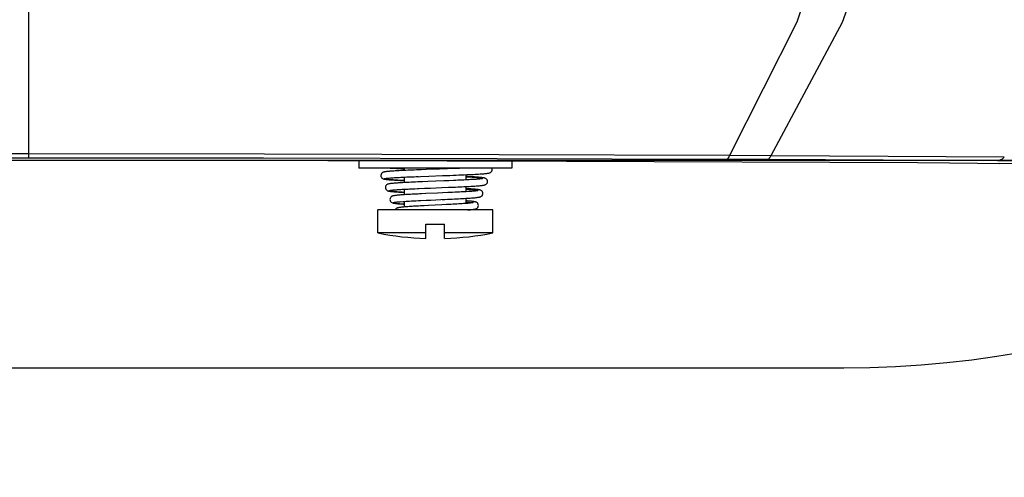
# Model space of a CAD drawing. Extents: x 697 to 4897, y -1413 to 1557.
# Drawn here: x 3324 to 3392, y 124 to 156 of the extents above; entities that cross this region are included whole.
import ezdxf

# ---------------------------------------------------------------- set-up
doc = ezdxf.new("R2010")
doc.units = 0
doc.header["$LTSCALE"] = 65.395
doc.header["$MEASUREMENT"] = 0
doc.header["$PDMODE"] = 3
doc.header["$PDSIZE"] = 0.25
doc.layers.get('0').update_dxf_attribs({"linetype": 'CONTINUOUS'})
doc.layers.get('Defpoints').update_dxf_attribs({"linetype": 'CONTINUOUS'})
doc.styles.get("Standard").update_dxf_attribs({"font": 'txt', "width": 0.8})
doc.dimstyles.new('DIMSTYLE_2', dxfattribs={"dimtxt": 2, "dimasz": 3.5, "dimexe": 0.18, "dimexo": 0.0625, "dimgap": 0.2, "dimtad": 1, "dimdec": 1, "dimlfac": 10, "dimdsep": 46, "dimtxsty": 'Standard', "dimcen": 0.09, "dimadec": 0, "dimazin": 0, "dimtp": 0.001, "dimtm": 0.001, "dimtfac": 1, "dimtdec": 1, "dimtofl": 0, "dimtmove": 0, "dimatfit": 3, "dimfxl": 0, "dimtolj": 1, "dimarcsym": 0})

# ---------------------------------------------------------------- blocks, each defined once
blk = doc.blocks.new('*D57')
at = {"color": 0, "lineweight": -2}
for p, q in [((3329.467, 531.728), (3642.613, 531.728)), ((3642.433, 528.228), (3642.433, -62.395)), ((3489.164, -65.895), (3642.613, -65.895))]:
    blk.add_line(p, q, dxfattribs=at)
at = {"color": 0}
for points in [[(3641.85, 528.228), (3643.016, 528.228), (3642.433, 531.728)], [(3641.85, -62.395), (3643.016, -62.395), (3642.433, -65.895)]]:
    blk.add_solid(points, dxfattribs=at)
at = {"layer": 'Defpoints', "color": 0}
for p in [(3329.405, 531.728), (3489.101, -65.895), (3642.433, -65.895)]:
    blk.add_point(p, dxfattribs=at)
at = {"color": 0, "insert": (3628.9, 232.917), "char_height": 10, "attachment_point": 5, "rotation": 90}
blk.add_mtext('\\A1;597.6 mm\\P [23.53"]', dxfattribs=at)
blk = doc.blocks.new('*D58')
at = {"color": 0, "lineweight": -2}
for p, q in [((3324.329, 531.728), (3579.009, 531.728)), ((3578.829, 149.562), (3578.829, 528.228)), ((3324.329, 146.062), (3579.009, 146.062))]:
    blk.add_line(p, q, dxfattribs=at)
at = {"color": 0}
for points in [[(3578.246, 528.228), (3579.412, 528.228), (3578.829, 531.728)], [(3578.246, 149.562), (3579.412, 149.562), (3578.829, 146.062)]]:
    blk.add_solid(points, dxfattribs=at)
at = {"layer": 'Defpoints', "color": 0}
for p in [(3324.266, 531.728), (3578.829, 531.728), (3324.266, 146.062)]:
    blk.add_point(p, dxfattribs=at)
at = {"color": 0, "insert": (3565.296, 338.895), "char_height": 10, "attachment_point": 5, "rotation": 90}
blk.add_mtext('\\A1;385.7 mm\\P [15.18"]', dxfattribs=at)
blk = doc.blocks.new('*D59')
at = {"color": 0, "lineweight": -2}
for p, q in [((3355.198, 532.124), (3701.698, 532.124)), ((3701.518, -91.999), (3701.518, 528.624)), ((3419.823, -95.499), (3701.698, -95.499))]:
    blk.add_line(p, q, dxfattribs=at)
at = {"color": 0}
for points in [[(3700.934, 528.624), (3702.101, 528.624), (3701.518, 532.124)], [(3700.934, -91.999), (3702.101, -91.999), (3701.518, -95.499)]]:
    blk.add_solid(points, dxfattribs=at)
at = {"layer": 'Defpoints', "color": 0}
for p in [(3355.136, 532.124), (3701.518, 532.124), (3419.761, -95.499)]:
    blk.add_point(p, dxfattribs=at)
at = {"color": 0, "insert": (3687.984, 218.312), "char_height": 10, "attachment_point": 5, "rotation": 90}
blk.add_mtext('\\A1;627.6 mm\\P [24.71"]', dxfattribs=at)

msp = doc.modelspace()

# ---------------------------------------------------------------- linework, layer by layer
at = {"linetype": 'Continuous'}
for p, q in [((3324.26831, 167.15363), (3324.26723, 155.84721)), ((3381.46378, 166.59112), (3377.79427, 155.679)), ((3384.82539, 166.53771), (3380.93837, 155.65842)), ((3324.26723, 155.84721), (3324.26615, 146.21615)), ((3377.79427, 155.679), (3373.10741, 146.38885)), ((3380.93837, 155.65842), (3375.97562, 146.37452)), ((3324.26615, 146.51174), (3307.80892, 146.4972)), ((3324.26615, 146.21615), (3307.88231, 146.2059)), ((3311.71707, 146.06169), (3336.81509, 146.06169)), ((3340.72339, 146.49719), (3324.26615, 146.51174)), ((3340.651, 146.2059), (3324.26615, 146.21615)), ((3336.81509, 146.06169), (3361.75211, 146.01224)), ((3356.92115, 146.1752), (3340.651, 146.2059)), ((3357.06207, 146.45517), (3340.72339, 146.49719)), ((3372.90055, 146.1245), (3356.92115, 146.1752)), ((3373.10741, 146.38885), (3357.06207, 146.45517)), ((3372.90055, 146.1245), (3372.97216, 146.15826)), ((3375.75746, 146.11321), (3372.90055, 146.1245)), ((3372.97216, 146.15826), (3373.04177, 146.24721)), ((3373.04177, 146.24721), (3373.10741, 146.38885)), ((3375.97562, 146.37452), (3373.10741, 146.38885)), ((3375.75746, 146.11321), (3375.83297, 146.14658)), ((3383.80629, 146.07761), (3375.75746, 146.11321)), ((3375.83297, 146.14658), (3375.90638, 146.2345)), ((3375.90638, 146.2345), (3375.97566, 146.37452)), ((3384.15768, 146.32958), (3375.97562, 146.37452)), ((3391.76743, 146.03681), (3383.80629, 146.07761)), ((3392.23042, 146.28037), (3384.15768, 146.32958)), ((3391.92856, 146.06788), (3391.76743, 146.03681)), ((3392.08654, 146.15175), (3391.92856, 146.06788)), ((3392.23678, 146.28835), (3392.08654, 146.15175)), ((3347.27567, 146.04094), (3347.27567, 145.52252)), ((3357.94367, 145.52252), (3347.27567, 145.52252)), ((3349.45867, 145.52252), (3349.55608, 145.51696)), ((3349.7337, 145.50768), (3349.46833, 145.52252)), ((3349.55608, 145.51696), (3349.66615, 145.51101)), ((3349.66615, 145.51101), (3349.78411, 145.50495)), ((3350.12576, 145.4889), (3349.7337, 145.50768)), ((3349.78411, 145.50495), (3349.91007, 145.49878)), ((3349.91007, 145.49878), (3350.04407, 145.4925)), ((3350.04407, 145.4925), (3350.18609, 145.48611)), ((3350.45967, 145.47464), (3350.12576, 145.4889)), ((3350.18609, 145.48611), (3350.3361, 145.47961)), ((3350.3361, 145.47961), (3350.45967, 145.47444)), ((3350.45967, 145.35397), (3350.45967, 145.52252)), ((3350.98295, 145.37676), (3350.83792, 145.37069)), ((3351.13433, 145.38294), (3350.98295, 145.37676)), ((3351.29203, 145.38924), (3351.13433, 145.38294)), ((3351.6255, 145.40218), (3351.29203, 145.38924)), ((3351.97871, 145.41548), (3351.6255, 145.40218)), ((3352.90356, 145.44937), (3351.97871, 145.41548)), ((3353.45095, 145.46953), (3352.90356, 145.44937)), ((3353.7996, 145.48268), (3353.45095, 145.46953)), ((3354.12914, 145.4955), (3353.7996, 145.48268)), ((3354.28539, 145.50176), (3354.12914, 145.4955)), ((3354.43535, 145.50791), (3354.28539, 145.50176)), ((3354.57887, 145.51394), (3354.43535, 145.50791)), ((3354.77548, 145.52252), (3354.57887, 145.51394)), ((3356.53552, 145.30964), (3356.55972, 145.37899)), ((3356.54154, 145.51574), (3356.53724, 145.52252)), ((3356.56083, 145.45148), (3356.54154, 145.51574)), ((3356.55972, 145.37899), (3356.56083, 145.45148)), ((3357.94367, 146.01979), (3357.94367, 145.52252)), ((3361.75211, 146.01224), (3386.19159, 145.91407)), ((3386.19159, 145.91407), (3388.42858, 145.89735)), ((3388.42858, 145.89735), (3390.36796, 145.87169)), ((3390.36796, 145.87169), (3391.89484, 145.8386)), ((3394.69283, 145.98765), (3391.76743, 146.03681)), ((3392.81744, 145.81076), (3391.89484, 145.8386)), ((3348.82807, 145.0829), (3348.81361, 145.01575)), ((3348.81361, 145.01575), (3348.8209, 144.94345)), ((3348.8209, 144.94345), (3348.85029, 144.87739)), ((3348.85723, 145.13692), (3348.82807, 145.0829)), ((3348.85029, 144.87739), (3348.89367, 144.82715)), ((3348.89522, 145.17842), (3348.85723, 145.13692)), ((3348.89367, 144.82715), (3348.93712, 144.79611)), ((3348.93167, 145.20493), (3348.89522, 145.17842)), ((3348.96266, 145.22119), (3348.93167, 145.20493)), ((3348.93712, 144.79611), (3348.9733, 144.77852)), ((3348.98914, 145.23181), (3348.96266, 145.22119)), ((3348.9733, 144.77852), (3349.00333, 144.76777)), ((3349.01318, 145.2395), (3348.98914, 145.23181)), ((3349.00333, 144.76777), (3349.03063, 144.7601)), ((3349.03651, 145.24565), (3349.01318, 145.2395)), ((3349.03063, 144.7601), (3349.05785, 144.75386)), ((3349.0603, 145.25096), (3349.03651, 145.24565)), ((3349.0526, 144.76938), (3349.07833, 144.78839)), ((3349.0991, 144.75054), (3349.0526, 144.76938)), ((3349.05785, 144.75386), (3349.0866, 144.7483)), ((3349.0853, 145.25577), (3349.0603, 145.25096)), ((3349.07833, 144.78839), (3349.17743, 144.8075)), ((3349.11219, 145.2603), (3349.0853, 145.25577)), ((3349.0866, 144.7483), (3349.11794, 144.74309)), ((3349.21617, 144.73168), (3349.0991, 144.75054)), ((3349.14154, 145.2647), (3349.11219, 145.2603)), ((3349.11794, 144.74309), (3349.15256, 144.73804)), ((3349.17379, 145.26904), (3349.14154, 145.2647)), ((3349.14993, 144.7992), (3349.15435, 144.80028)), ((3349.15044, 144.79935), (3349.14993, 144.7992)), ((3349.15256, 144.73804), (3349.19093, 144.73307)), ((3349.15435, 144.80028), (3349.16528, 144.80255)), ((3349.16528, 144.80255), (3349.18198, 144.80553)), ((3349.20933, 145.27337), (3349.17379, 145.26904)), ((3349.17743, 144.8075), (3349.34784, 144.82657)), ((3349.18198, 144.80553), (3349.20399, 144.80896)), ((3349.19093, 144.73307), (3349.23341, 144.72813)), ((3349.20399, 144.80896), (3349.23095, 144.81268)), ((3349.2485, 145.27773), (3349.20933, 145.27337)), ((3349.40527, 144.71246), (3349.21617, 144.73168)), ((3349.23095, 144.81268), (3349.26268, 144.81661)), ((3349.23341, 144.72813), (3349.28042, 144.72317)), ((3349.29161, 145.28214), (3349.2485, 145.27773)), ((3349.26268, 144.81661), (3349.2991, 144.82069)), ((3349.28042, 144.72317), (3349.33228, 144.71816)), ((3349.33896, 145.28662), (3349.29161, 145.28214)), ((3349.2991, 144.82069), (3349.34018, 144.82489)), ((3349.33228, 144.71816), (3349.38926, 144.71309)), ((3349.39085, 145.29117), (3349.33896, 145.28662)), ((3349.34018, 144.82489), (3349.38592, 144.82921)), ((3349.34784, 144.82657), (3349.58597, 144.84561)), ((3349.38592, 144.82921), (3349.43635, 144.83361)), ((3349.38926, 144.71309), (3349.45158, 144.70795)), ((3349.44757, 145.29581), (3349.39085, 145.29117)), ((3349.66261, 144.69312), (3349.40527, 144.71246)), ((3349.50937, 145.30054), (3349.44757, 145.29581)), ((3349.45158, 144.70795), (3349.51947, 144.70274)), ((3349.4915, 144.83809), (3349.55136, 144.84265)), ((3349.57651, 145.30538), (3349.50937, 145.30054)), ((3349.51947, 144.70274), (3349.59308, 144.69745)), ((3349.55136, 144.84265), (3349.61596, 144.84728)), ((3349.64921, 145.31031), (3349.57651, 145.30538)), ((3349.58597, 144.84561), (3349.88737, 144.86465)), ((3349.59308, 144.69745), (3349.67256, 144.69208)), ((3349.61596, 144.84728), (3349.68528, 144.85197)), ((3349.7276, 145.31534), (3349.64921, 145.31031)), ((3349.98206, 144.67373), (3349.66261, 144.69312)), ((3349.67256, 144.69208), (3349.75803, 144.68662)), ((3349.68528, 144.85197), (3349.75933, 144.85671)), ((3349.81178, 145.32048), (3349.7276, 145.31534)), ((3349.75933, 144.85671), (3349.83811, 144.86152)), ((3349.90182, 145.3257), (3349.81178, 145.32048)), ((3349.83811, 144.86152), (3349.9216, 144.86637)), ((3349.88737, 144.86465), (3350.24534, 144.88364)), ((3349.99775, 145.33101), (3349.90182, 145.3257)), ((3349.9216, 144.86637), (3350.00978, 144.87128)), ((3350.09954, 145.3364), (3349.99775, 145.33101)), ((3350.00978, 144.87128), (3350.1026, 144.87624)), ((3350.20724, 145.34188), (3350.09954, 145.3364)), ((3350.1026, 144.87624), (3350.20008, 144.88125)), ((3350.20008, 144.88125), (3350.30222, 144.88631)), ((3350.32096, 145.34745), (3350.20724, 145.34188)), ((3350.24534, 144.88364), (3350.65241, 144.9026)), ((3350.30222, 144.88631), (3350.40901, 144.89142)), ((3350.44081, 145.35311), (3350.32096, 145.34745)), ((3350.40901, 144.89142), (3350.52046, 144.8966)), ((3350.56688, 145.35887), (3350.44081, 145.35311)), ((3350.45967, 144.51079), (3350.45967, 144.89363)), ((3350.52046, 144.8966), (3350.63655, 144.90183)), ((3350.69923, 145.36473), (3350.56688, 145.35887)), ((3350.63655, 144.90183), (3351.10026, 144.92153)), ((3350.83792, 145.37069), (3350.69923, 145.36473)), ((3350.75726, 144.90712), (3350.88254, 144.91247)), ((3350.88254, 144.91247), (3351.14659, 144.92337)), ((3351.10026, 144.92153), (3351.57579, 144.94026)), ((3351.28523, 144.92892), (3351.42816, 144.93454)), ((3351.57529, 144.94023), (3352.15291, 144.96192)), ((3352.15275, 144.96192), (3353.10189, 144.99663)), ((3353.10204, 144.99663), (3353.62505, 145.01602)), ((3353.62505, 145.01602), (3353.84292, 145.02429)), ((3353.84292, 145.02429), (3354.05199, 145.03239)), ((3354.05199, 145.03239), (3354.25217, 145.04034)), ((3354.25217, 145.04034), (3354.44339, 145.04814)), ((3354.44339, 145.04814), (3354.62538, 145.0558)), ((3354.60315, 144.6899), (3354.46966, 144.68349)), ((3354.73017, 144.69621), (3354.60315, 144.6899)), ((3354.62538, 145.0558), (3354.7978, 145.06332)), ((3354.85062, 144.70242), (3354.73017, 144.69621)), ((3354.75967, 144.69773), (3354.75967, 145.06166)), ((3354.85424, 144.92793), (3354.75967, 144.93269)), ((3354.82946, 144.8915), (3354.75967, 144.89517)), ((3354.7978, 145.06332), (3354.9604, 145.0707)), ((3355.18388, 144.86983), (3354.82946, 144.8915)), ((3354.9644, 144.70853), (3354.85062, 144.70242)), ((3354.96304, 144.92225), (3354.85424, 144.92793)), ((3354.9604, 145.0707), (3355.11302, 145.07793)), ((3355.06583, 144.91665), (3354.96304, 144.92225)), ((3355.07146, 144.71453), (3354.9644, 144.70853)), ((3355.16254, 144.91115), (3355.06583, 144.91665)), ((3355.17181, 144.72044), (3355.07146, 144.71453)), ((3355.11302, 145.07793), (3355.25554, 145.08501)), ((3355.25316, 144.90575), (3355.16254, 144.91115)), ((3355.26548, 144.72623), (3355.17181, 144.72044)), ((3355.47244, 144.84809), (3355.18388, 144.86983)), ((3355.33769, 144.90046), (3355.25316, 144.90575)), ((3355.25554, 145.08501), (3355.38797, 145.09194)), ((3355.35249, 144.73191), (3355.26548, 144.72623)), ((3355.41621, 144.89527), (3355.33769, 144.90046)), ((3355.4329, 144.73748), (3355.35249, 144.73191)), ((3355.38797, 145.09194), (3355.5104, 145.09872)), ((3355.48886, 144.89021), (3355.41621, 144.89527)), ((3355.50677, 144.74293), (3355.4329, 144.73748)), ((3355.68781, 144.82631), (3355.47244, 144.84809)), ((3355.55588, 144.88525), (3355.48886, 144.89021)), ((3355.57419, 144.74826), (3355.50677, 144.74293)), ((3355.5104, 145.09872), (3355.62298, 145.10534)), ((3355.61756, 144.88039), (3355.55588, 144.88525)), ((3355.63533, 144.75346), (3355.57419, 144.74826)), ((3355.67417, 144.87563), (3355.61756, 144.88039)), ((3355.62298, 145.10534), (3355.7259, 145.11181)), ((3355.69032, 144.75853), (3355.63533, 144.75346)), ((3355.72597, 144.87096), (3355.67417, 144.87563)), ((3355.82445, 144.80447), (3355.68781, 144.82631)), ((3355.7393, 144.76345), (3355.69032, 144.75853)), ((3355.7259, 145.11181), (3355.81938, 145.11811)), ((3355.77325, 144.86636), (3355.72597, 144.87096)), ((3355.78234, 144.76821), (3355.7393, 144.76345)), ((3355.81632, 144.86182), (3355.77325, 144.86636)), ((3355.81947, 144.77277), (3355.78234, 144.76821)), ((3355.85548, 144.85733), (3355.81632, 144.86182)), ((3355.81938, 145.11811), (3355.90378, 145.12426)), ((3355.85069, 144.77708), (3355.81947, 144.77277)), ((3355.87868, 144.78254), (3355.82445, 144.80447)), ((3355.87073, 144.78024), (3355.85069, 144.77708)), ((3355.89107, 144.85285), (3355.85548, 144.85733)), ((3355.87812, 144.78146), (3355.87073, 144.78024)), ((3355.89428, 144.78441), (3355.87812, 144.78146)), ((3355.87812, 144.78146), (3355.87868, 144.78254)), ((3355.92344, 144.84835), (3355.89107, 144.85285)), ((3355.90563, 144.78686), (3355.89428, 144.78441)), ((3355.90378, 145.12426), (3355.9795, 145.13025)), ((3355.90873, 144.78765), (3355.90563, 144.78686)), ((3355.95298, 144.84377), (3355.92344, 144.84835)), ((3355.98018, 144.83901), (3355.95298, 144.84377)), ((3355.9795, 145.13025), (3356.04706, 145.1361)), ((3356.00568, 144.8339), (3355.98018, 144.83901)), ((3356.03001, 144.82822), (3356.00568, 144.8339)), ((3356.05404, 144.82152), (3356.03001, 144.82822)), ((3356.04706, 145.1361), (3356.10708, 145.14183)), ((3356.07916, 144.81296), (3356.05404, 144.82152)), ((3356.10736, 144.80076), (3356.07916, 144.81296)), ((3356.10708, 145.14183), (3356.16017, 145.14747)), ((3356.14062, 144.78161), (3356.10736, 144.80076)), ((3356.17908, 144.75009), (3356.14062, 144.78161)), ((3356.16017, 145.14747), (3356.20701, 145.15306)), ((3356.21552, 144.70366), (3356.17908, 144.75009)), ((3356.20701, 145.15306), (3356.24836, 145.15869)), ((3356.24079, 144.64449), (3356.21552, 144.70366)), ((3356.24836, 145.15869), (3356.28497, 145.16446)), ((3356.28497, 145.16446), (3356.31775, 145.17057)), ((3356.31775, 145.17057), (3356.34805, 145.17743)), ((3356.34805, 145.17743), (3356.37802, 145.18596)), ((3356.37802, 145.18596), (3356.4106, 145.19818)), ((3356.4106, 145.19818), (3356.44938, 145.21857)), ((3356.44938, 145.21857), (3356.49433, 145.2544)), ((3356.49433, 145.2544), (3356.53552, 145.30964)), ((3349.14557, 144.25471), (3349.12947, 144.18767)), ((3349.12947, 144.18767), (3349.13533, 144.11455)), ((3349.13533, 144.11455), (3349.16391, 144.04732)), ((3349.17604, 144.30811), (3349.14557, 144.25471)), ((3349.16391, 144.04732), (3349.20706, 143.99596)), ((3349.21489, 144.34875), (3349.17604, 144.30811)), ((3349.25172, 144.37454), (3349.21489, 144.34875)), ((3349.28342, 144.39059), (3349.25172, 144.37454)), ((3349.3112, 144.40133), (3349.28342, 144.39059)), ((3349.33716, 144.40933), (3349.3112, 144.40133)), ((3349.36298, 144.41588), (3349.33716, 144.40933)), ((3349.38996, 144.42165), (3349.36298, 144.41588)), ((3349.41916, 144.42702), (3349.38996, 144.42165)), ((3349.45135, 144.4322), (3349.41916, 144.42702)), ((3349.48706, 144.43729), (3349.45135, 144.4322)), ((3349.52677, 144.44236), (3349.48706, 144.43729)), ((3349.57093, 144.44746), (3349.52677, 144.44236)), ((3349.61992, 144.45262), (3349.57093, 144.44746)), ((3349.59288, 143.98859), (3349.82053, 144.00973)), ((3349.6741, 144.45786), (3349.61992, 144.45262)), ((3349.73379, 144.46319), (3349.6741, 144.45786)), ((3349.72653, 144.00101), (3349.78111, 144.00584)), ((3349.79928, 144.46861), (3349.73379, 144.46319)), ((3349.75803, 144.68662), (3349.84958, 144.68108)), ((3349.78111, 144.00584), (3349.84072, 144.01076)), ((3349.87081, 144.47414), (3349.79928, 144.46861)), ((3349.82053, 144.00973), (3350.11946, 144.03082)), ((3349.84072, 144.01076), (3349.90539, 144.01576)), ((3349.84958, 144.68108), (3349.9473, 144.67546)), ((3349.94852, 144.47977), (3349.87081, 144.47414)), ((3349.90539, 144.01576), (3349.97508, 144.02083)), ((3349.9473, 144.67546), (3350.05124, 144.66974)), ((3350.0325, 144.48549), (3349.94852, 144.47977)), ((3349.97508, 144.02083), (3350.04976, 144.02596)), ((3350.35701, 144.6543), (3349.98206, 144.67373)), ((3350.12281, 144.49131), (3350.0325, 144.48549)), ((3350.04976, 144.02596), (3350.1294, 144.03116)), ((3350.05124, 144.66974), (3350.16142, 144.66395)), ((3350.11946, 144.03082), (3350.48187, 144.05185)), ((3350.21945, 144.49722), (3350.12281, 144.49131)), ((3350.1294, 144.03116), (3350.21396, 144.03641)), ((3350.16142, 144.66395), (3350.2778, 144.65806)), ((3350.21396, 144.03641), (3350.30338, 144.04172)), ((3350.32242, 144.50322), (3350.21945, 144.49722)), ((3350.2778, 144.65806), (3350.45967, 144.6493)), ((3350.30338, 144.04172), (3350.39761, 144.04708)), ((3350.45967, 144.51079), (3350.32242, 144.50322)), ((3350.45967, 144.64957), (3350.35701, 144.6543)), ((3350.39761, 144.04708), (3350.4966, 144.05249)), ((3350.54778, 144.51549), (3350.45967, 144.51079)), ((3350.45967, 143.66454), (3350.45967, 144.05056)), ((3350.48187, 144.05185), (3350.89857, 144.07284)), ((3350.4966, 144.05249), (3350.60033, 144.05796)), ((3350.67043, 144.52178), (3350.54778, 144.51549)), ((3350.60033, 144.05796), (3350.70876, 144.06349)), ((3350.79987, 144.52818), (3350.67043, 144.52178)), ((3350.70876, 144.06349), (3350.82187, 144.06907)), ((3350.93621, 144.5347), (3350.79987, 144.52818)), ((3350.82187, 144.06907), (3350.93961, 144.07471)), ((3350.89857, 144.07284), (3351.35902, 144.09378)), ((3351.07955, 144.54134), (3350.93621, 144.5347)), ((3350.93961, 144.07471), (3351.06194, 144.08042)), ((3351.06194, 144.08042), (3351.1888, 144.08619)), ((3351.22991, 144.54812), (3351.07955, 144.54134)), ((3351.1888, 144.08619), (3351.45574, 144.09795)), ((3351.3873, 144.55504), (3351.22991, 144.54812)), ((3351.35902, 144.09378), (3351.88745, 144.11613)), ((3351.55168, 144.56211), (3351.3873, 144.55504)), ((3351.72272, 144.56932), (3351.55168, 144.56211)), ((3352.08079, 144.58406), (3351.72272, 144.56932)), ((3351.85165, 144.11466), (3352.27246, 144.1318)), ((3353.19212, 144.62865), (3352.08079, 144.58406)), ((3352.27234, 144.1318), (3353.05749, 144.16323)), ((3353.05765, 144.16323), (3353.5272, 144.18228)), ((3353.54271, 144.64295), (3353.19212, 144.62865)), ((3353.5272, 144.18228), (3353.86366, 144.19635)), ((3353.87418, 144.65686), (3353.54271, 144.64295)), ((3353.86366, 144.19635), (3354.02319, 144.2032)), ((3354.03189, 144.66366), (3353.87418, 144.65686)), ((3354.02319, 144.2032), (3354.17678, 144.20994)), ((3354.18386, 144.67037), (3354.03189, 144.66366)), ((3354.17678, 144.20994), (3354.32435, 144.21659)), ((3354.32985, 144.67698), (3354.18386, 144.67037)), ((3354.32435, 144.21659), (3354.46585, 144.22314)), ((3354.46966, 144.68349), (3354.32985, 144.67698)), ((3354.46585, 144.22314), (3354.60128, 144.2296)), ((3354.60128, 144.2296), (3354.7305, 144.23597)), ((3354.7305, 144.23597), (3354.85338, 144.24226)), ((3354.75967, 143.8763), (3354.75967, 144.23746)), ((3354.90055, 144.07957), (3354.75967, 144.08813)), ((3354.95621, 144.00457), (3354.75967, 144.01843)), ((3354.85338, 144.24226), (3354.9698, 144.24846)), ((3354.99741, 144.07328), (3354.90055, 144.07957)), ((3355.21692, 143.98123), (3354.95621, 144.00457)), ((3354.9698, 144.24846), (3355.07967, 144.25457)), ((3355.08674, 144.06714), (3354.99741, 144.07328)), ((3355.07967, 144.25457), (3355.183, 144.26058)), ((3355.16881, 144.06115), (3355.08674, 144.06714)), ((3355.24389, 144.0553), (3355.16881, 144.06115)), ((3355.183, 144.26058), (3355.27981, 144.26651)), ((3355.31228, 144.04958), (3355.24389, 144.0553)), ((3355.27981, 144.26651), (3355.37013, 144.27235)), ((3355.37429, 144.04401), (3355.31228, 144.04958)), ((3355.37013, 144.27235), (3355.45404, 144.27809)), ((3355.43023, 144.03856), (3355.37429, 144.04401)), ((3355.48043, 144.03324), (3355.43023, 144.03856)), ((3355.45404, 144.27809), (3355.53164, 144.28375)), ((3355.52528, 144.02803), (3355.48043, 144.03324)), ((3355.56526, 144.02292), (3355.52528, 144.02803)), ((3355.53164, 144.28375), (3355.60306, 144.28933)), ((3355.60101, 144.01785), (3355.56526, 144.02292)), ((3355.63321, 144.01273), (3355.60101, 144.01785)), ((3355.60306, 144.28933), (3355.66852, 144.29482)), ((3355.66256, 144.00743), (3355.63321, 144.01273)), ((3355.68992, 144.00175), (3355.66256, 144.00743)), ((3355.66852, 144.29482), (3355.72825, 144.30024)), ((3355.72825, 144.30024), (3355.78251, 144.30561)), ((3355.78251, 144.30561), (3355.83159, 144.31093)), ((3355.83159, 144.31093), (3355.87583, 144.31626)), ((3355.87583, 144.31626), (3355.9157, 144.32163)), ((3355.9157, 144.32163), (3355.95179, 144.32716)), ((3355.95179, 144.32716), (3355.9845, 144.33294)), ((3355.9845, 144.33294), (3356.01459, 144.33922)), ((3356.01459, 144.33922), (3356.0434, 144.3465)), ((3356.0434, 144.3465), (3356.07312, 144.35593)), ((3356.07312, 144.35593), (3356.10737, 144.37034)), ((3356.10737, 144.37034), (3356.14988, 144.39595)), ((3356.14988, 144.39595), (3356.19644, 144.44015)), ((3356.19644, 144.44015), (3356.23279, 144.50226)), ((3356.23279, 144.50226), (3356.24834, 144.57412)), ((3356.24834, 144.57412), (3356.24079, 144.64449)), ((3349.20706, 143.99596), (3349.2512, 143.96371)), ((3349.2512, 143.96371), (3349.28895, 143.94503)), ((3349.28895, 143.94503), (3349.32135, 143.93333)), ((3349.32135, 143.93333), (3349.35192, 143.92478)), ((3349.35192, 143.92478), (3349.38331, 143.91768)), ((3349.37279, 143.94592), (3349.44237, 143.96739)), ((3349.38987, 143.92379), (3349.37279, 143.94592)), ((3349.38331, 143.91768), (3349.41719, 143.91129)), ((3349.49615, 143.90165), (3349.38987, 143.92379)), ((3349.41719, 143.91129), (3349.45485, 143.90523)), ((3349.44237, 143.96739), (3349.59288, 143.98859)), ((3349.45484, 143.39679), (3349.44668, 143.32697)), ((3349.44668, 143.32697), (3349.46167, 143.25399)), ((3349.4795, 143.45419), (3349.45484, 143.39679)), ((3349.45485, 143.90523), (3349.49721, 143.89929)), ((3349.47012, 143.96786), (3349.47511, 143.96911)), ((3349.47056, 143.96799), (3349.47012, 143.96786)), ((3349.47511, 143.96911), (3349.48711, 143.97165)), ((3349.51493, 143.49987), (3349.4795, 143.45419)), ((3349.48711, 143.97165), (3349.50533, 143.97497)), ((3349.68897, 143.87944), (3349.49615, 143.90165)), ((3349.49721, 143.89929), (3349.54498, 143.89337)), ((3349.50533, 143.97497), (3349.52924, 143.97875)), ((3349.55484, 143.53295), (3349.51493, 143.49987)), ((3349.52924, 143.97875), (3349.55851, 143.98285)), ((3349.54498, 143.89337), (3349.59871, 143.88741)), ((3349.59226, 143.55428), (3349.55484, 143.53295)), ((3349.55851, 143.98285), (3349.59294, 143.98717)), ((3349.62398, 143.56752), (3349.59226, 143.55428)), ((3349.59294, 143.98717), (3349.63244, 143.99165)), ((3349.59871, 143.88741), (3349.65887, 143.88138)), ((3349.65274, 143.57683), (3349.62398, 143.56752)), ((3349.63244, 143.99165), (3349.67698, 143.99628)), ((3349.68119, 143.58429), (3349.65274, 143.57683)), ((3349.65887, 143.88138), (3349.72587, 143.87525)), ((3349.67698, 143.99628), (3349.72653, 144.00101)), ((3349.71108, 143.59082), (3349.68119, 143.58429)), ((3349.96307, 143.85718), (3349.68897, 143.87944)), ((3349.74347, 143.59687), (3349.71108, 143.59082)), ((3349.72587, 143.87525), (3349.80013, 143.86901)), ((3349.77898, 143.60264), (3349.74347, 143.59687)), ((3349.81791, 143.60824), (3349.77898, 143.60264)), ((3349.80013, 143.86901), (3349.882, 143.86264)), ((3349.86068, 143.61375), (3349.81791, 143.60824)), ((3349.90777, 143.61925), (3349.86068, 143.61375)), ((3349.882, 143.86264), (3349.97177, 143.85615)), ((3349.95949, 143.62477), (3349.90777, 143.61925)), ((3350.01612, 143.63034), (3349.95949, 143.62477)), ((3350.31094, 143.83486), (3349.96307, 143.85718)), ((3349.97177, 143.85615), (3350.06967, 143.84952)), ((3350.0779, 143.63596), (3350.01612, 143.63034)), ((3350.06967, 143.84952), (3350.17592, 143.84274)), ((3350.14502, 143.64165), (3350.0779, 143.63596)), ((3350.21766, 143.64742), (3350.14502, 143.64165)), ((3350.17592, 143.84274), (3350.29061, 143.83583)), ((3350.29592, 143.65327), (3350.21766, 143.64742)), ((3350.29061, 143.83583), (3350.41374, 143.82879)), ((3350.37986, 143.6592), (3350.29592, 143.65327)), ((3350.45967, 143.82678), (3350.31094, 143.83486)), ((3350.46948, 143.6652), (3350.37986, 143.6592)), ((3350.41374, 143.82879), (3350.45967, 143.82628)), ((3350.56479, 143.67128), (3350.46948, 143.6652)), ((3350.66573, 143.67744), (3350.56479, 143.67128)), ((3350.77218, 143.68366), (3350.66573, 143.67744)), ((3350.88399, 143.68995), (3350.77218, 143.68366)), ((3351.00099, 143.69631), (3350.88399, 143.68995)), ((3351.12296, 143.70272), (3351.00099, 143.69631)), ((3351.24967, 143.70919), (3351.12296, 143.70272)), ((3351.38085, 143.71571), (3351.24967, 143.70919)), ((3351.51638, 143.72228), (3351.38085, 143.71571)), ((3351.65631, 143.72893), (3351.51638, 143.72228)), ((3351.94965, 143.7425), (3351.65631, 143.72893)), ((3352.7626, 143.77874), (3351.94965, 143.7425)), ((3352.29354, 143.29798), (3352.99031, 143.32881)), ((3353.1163, 143.79441), (3352.7626, 143.77874)), ((3352.99031, 143.32881), (3353.35274, 143.34501)), ((3353.09772, 143.33357), (3353.27676, 143.34157)), ((3353.47316, 143.8105), (3353.1163, 143.79441)), ((3353.27676, 143.34157), (3353.79295, 143.36532)), ((3353.4501, 143.3494), (3353.61754, 143.35708)), ((3353.64801, 143.81855), (3353.47316, 143.8105)), ((3353.61754, 143.35708), (3353.77891, 143.36461)), ((3353.81802, 143.82655), (3353.64801, 143.81855)), ((3353.77891, 143.36461), (3353.93413, 143.37202)), ((3353.79295, 143.36532), (3354.2066, 143.38558)), ((3353.98156, 143.83443), (3353.81802, 143.82655)), ((3353.93413, 143.37202), (3354.08316, 143.3793)), ((3354.13715, 143.84215), (3353.98156, 143.83443)), ((3354.08316, 143.3793), (3354.22598, 143.38648)), ((3354.28354, 143.84963), (3354.13715, 143.84215)), ((3354.2066, 143.38558), (3354.58416, 143.40579)), ((3354.22598, 143.38648), (3354.36259, 143.39356)), ((3354.41997, 143.85686), (3354.28354, 143.84963)), ((3354.36259, 143.39356), (3354.49283, 143.40055)), ((3354.54677, 143.86384), (3354.41997, 143.85686)), ((3354.49283, 143.40055), (3354.61652, 143.40745)), ((3354.6645, 143.8706), (3354.54677, 143.86384)), ((3354.58416, 143.40579), (3354.75967, 143.41642)), ((3354.61652, 143.40745), (3354.73353, 143.41426)), ((3354.75967, 143.8763), (3354.6645, 143.8706)), ((3354.73353, 143.41426), (3354.84376, 143.42099)), ((3354.87501, 143.88352), (3354.75967, 143.8763)), ((3354.75967, 143.05924), (3354.75967, 143.41586)), ((3354.84376, 143.42099), (3354.94716, 143.42762)), ((3354.96869, 143.88972), (3354.87501, 143.88352)), ((3354.94716, 143.42762), (3355.0437, 143.43416)), ((3355.05498, 143.89576), (3354.96869, 143.88972)), ((3355.0437, 143.43416), (3355.13339, 143.44061)), ((3355.13403, 143.90163), (3355.05498, 143.89576)), ((3355.13339, 143.44061), (3355.21628, 143.44698)), ((3355.20606, 143.90734), (3355.13403, 143.90163)), ((3355.27131, 143.91287), (3355.20606, 143.90734)), ((3355.21628, 143.44698), (3355.29252, 143.45328)), ((3355.38113, 143.96087), (3355.21692, 143.98123)), ((3355.32999, 143.91822), (3355.27131, 143.91287)), ((3355.29252, 143.45328), (3355.36226, 143.4595)), ((3355.38234, 143.92339), (3355.32999, 143.91822)), ((3355.36226, 143.4595), (3355.42566, 143.46565)), ((3355.48516, 143.94029), (3355.38113, 143.96087)), ((3355.42862, 143.92837), (3355.38234, 143.92339)), ((3355.42566, 143.46565), (3355.48285, 143.47175)), ((3355.46902, 143.93313), (3355.42862, 143.92837)), ((3355.50371, 143.93767), (3355.46902, 143.93313)), ((3355.48285, 143.47175), (3355.53405, 143.47781)), ((3355.49292, 143.93626), (3355.48516, 143.94029)), ((3355.53281, 143.94192), (3355.50371, 143.93767)), ((3355.55633, 143.94581), (3355.53281, 143.94192)), ((3355.53405, 143.47781), (3355.5796, 143.48385)), ((3355.57396, 143.94917), (3355.55633, 143.94581)), ((3355.58519, 143.95167), (3355.57396, 143.94917)), ((3355.5796, 143.48385), (3355.62004, 143.48993)), ((3355.58907, 143.95268), (3355.58519, 143.95167)), ((3355.62004, 143.48993), (3355.65609, 143.49619)), ((3355.65609, 143.49619), (3355.68872, 143.50285)), ((3355.68872, 143.50285), (3355.7193, 143.51037)), ((3355.7161, 143.99536), (3355.68992, 144.00175)), ((3355.74199, 143.98776), (3355.7161, 143.99536)), ((3355.7193, 143.51037), (3355.74997, 143.51977)), ((3355.76908, 143.97789), (3355.74199, 143.98776)), ((3355.74997, 143.51977), (3355.78392, 143.5334)), ((3355.79937, 143.96369), (3355.76908, 143.97789)), ((3355.78392, 143.5334), (3355.82372, 143.55574)), ((3355.8343, 143.94154), (3355.79937, 143.96369)), ((3355.82372, 143.55574), (3355.86816, 143.5934)), ((3355.87312, 143.90586), (3355.8343, 143.94154)), ((3355.86816, 143.5934), (3355.90722, 143.64901)), ((3355.90708, 143.85596), (3355.87312, 143.90586)), ((3355.92874, 143.79087), (3355.90708, 143.85596)), ((3355.90722, 143.64901), (3355.92939, 143.71779)), ((3355.92939, 143.71779), (3355.92874, 143.79087)), ((3349.46167, 143.25399), (3349.49771, 143.19114)), ((3349.49771, 143.19114), (3349.54291, 143.14723)), ((3349.54291, 143.14723), (3349.58443, 143.12129)), ((3349.58443, 143.12129), (3349.61962, 143.10583)), ((3349.61962, 143.10583), (3349.65102, 143.09543)), ((3349.65102, 143.09543), (3349.68133, 143.08744)), ((3349.68133, 143.08744), (3349.71314, 143.08052)), ((3349.69154, 143.0971), (3349.69732, 143.11806)), ((3349.75877, 143.07608), (3349.69154, 143.0971)), ((3349.69732, 143.11806), (3349.77557, 143.13897)), ((3349.71314, 143.08052), (3349.74811, 143.07406)), ((3349.74811, 143.07406), (3349.78748, 143.06777)), ((3349.89731, 143.055), (3349.75877, 143.07608)), ((3349.77557, 143.13897), (3349.92433, 143.15982)), ((3349.78748, 143.06777), (3349.83224, 143.0615)), ((3349.78939, 143.13668), (3349.7933, 143.13772)), ((3349.79091, 143.13718), (3349.78939, 143.13668)), ((3349.81148, 142.63949), (3349.7932, 142.60532)), ((3349.7933, 143.13772), (3349.8049, 143.14034)), ((3349.8049, 143.14034), (3349.82331, 143.14387)), ((3349.84996, 142.68184), (3349.81148, 142.63949)), ((3349.82331, 143.14387), (3349.84807, 143.14799)), ((3349.83224, 143.0615), (3349.88322, 143.05516)), ((3349.84807, 143.14799), (3349.87896, 143.15252)), ((3349.88756, 142.70929), (3349.84996, 142.68184)), ((3349.87896, 143.15252), (3349.91594, 143.15736)), ((3349.88322, 143.05516), (3349.94103, 143.0487)), ((3349.92057, 142.72657), (3349.88756, 142.70929)), ((3350.10406, 143.03386), (3349.89731, 143.055)), ((3349.91594, 143.15736), (3349.95918, 143.16245)), ((3349.95007, 142.7383), (3349.92057, 142.72657)), ((3349.92433, 143.15982), (3350.13962, 143.18061)), ((3349.94103, 143.0487), (3350.0062, 143.0421)), ((3349.97816, 142.74717), (3349.95007, 142.7383)), ((3349.95918, 143.16245), (3350.00901, 143.16779)), ((3350.00646, 142.75452), (3349.97816, 142.74717)), ((3350.0062, 143.0421), (3350.07923, 143.03534)), ((3350.03606, 142.76103), (3350.00646, 142.75452)), ((3350.00901, 143.16779), (3350.06587, 143.17336)), ((3350.06798, 142.7671), (3350.03606, 142.76103)), ((3350.06587, 143.17336), (3350.13027, 143.17917)), ((3350.10295, 142.77295), (3350.06798, 142.7671)), ((3350.07923, 143.03534), (3350.16072, 143.02839)), ((3350.14153, 142.7787), (3350.10295, 142.77295)), ((3350.37376, 143.01267), (3350.10406, 143.03386)), ((3350.13027, 143.17917), (3350.20267, 143.18523)), ((3350.13962, 143.18061), (3350.41607, 143.20135)), ((3350.18417, 142.78442), (3350.14153, 142.7787)), ((3350.16072, 143.02839), (3350.2512, 143.02125)), ((3350.2312, 142.79016), (3350.18417, 142.78442)), ((3350.28291, 142.79594), (3350.2312, 142.79016)), ((3350.2512, 143.02125), (3350.35125, 143.01389)), ((3350.33956, 142.80179), (3350.28291, 142.79594)), ((3350.40139, 142.80772), (3350.33956, 142.80179)), ((3350.35125, 143.01389), (3350.45967, 143.00642)), ((3350.3727, 143.19801), (3350.47088, 143.20473)), ((3350.45967, 143.00707), (3350.37376, 143.01267)), ((3350.46856, 142.81373), (3350.40139, 142.80772)), ((3350.41607, 143.20135), (3350.74674, 143.22203)), ((3350.45967, 142.81293), (3350.45967, 143.20408)), ((3350.54118, 142.81983), (3350.46856, 142.81373)), ((3350.47088, 143.20473), (3350.57825, 143.21167)), ((3350.61933, 142.82601), (3350.54118, 142.81983)), ((3350.57825, 143.21167), (3350.69515, 143.21882)), ((3350.70306, 142.83228), (3350.61933, 142.82601)), ((3350.69515, 143.21882), (3350.82184, 143.2262)), ((3350.79232, 142.83864), (3350.70306, 142.83228)), ((3350.74674, 143.22203), (3351.12347, 143.24266)), ((3350.88707, 142.84507), (3350.79232, 142.83864)), ((3350.82184, 143.2262), (3350.95856, 143.2338)), ((3350.98729, 142.85159), (3350.88707, 142.84507)), ((3350.95856, 143.2338), (3351.10548, 143.24164)), ((3351.09297, 142.8582), (3350.98729, 142.85159)), ((3351.2041, 142.86489), (3351.09297, 142.8582)), ((3351.10548, 143.24164), (3351.26265, 143.24971)), ((3351.12347, 143.24266), (3351.53708, 143.26324)), ((3351.32062, 142.87168), (3351.2041, 142.86489)), ((3351.26265, 143.24971), (3351.42986, 143.25801)), ((3351.44246, 142.87857), (3351.32062, 142.87168)), ((3351.42986, 143.25801), (3351.60678, 143.26653)), ((3351.56946, 142.88556), (3351.44246, 142.87857)), ((3351.53708, 143.26324), (3351.9877, 143.28421)), ((3351.70148, 142.89265), (3351.56946, 142.88556)), ((3351.8383, 142.89984), (3351.70148, 142.89265)), ((3352.12542, 142.91455), (3351.8383, 142.89984)), ((3351.97751, 143.28376), (3352.29368, 143.29798)), ((3353.06079, 142.96097), (3352.12542, 142.91455)), ((3353.3783, 142.97695), (3353.06079, 142.96097)), ((3353.53453, 142.98499), (3353.3783, 142.97695)), ((3353.68797, 142.99304), (3353.53453, 142.98499)), ((3353.83759, 143.00109), (3353.68797, 142.99304)), ((3353.9819, 143.00908), (3353.83759, 143.00109)), ((3354.11946, 143.01695), (3353.9819, 143.00908)), ((3354.24901, 143.02464), (3354.11946, 143.01695)), ((3354.36952, 143.03209), (3354.24901, 143.02464)), ((3354.4806, 143.03928), (3354.36952, 143.03209)), ((3354.58274, 143.04623), (3354.4806, 143.03928)), ((3354.67649, 143.05294), (3354.58274, 143.04623)), ((3354.76237, 143.05945), (3354.67649, 143.05294)), ((3354.8365, 143.23377), (3354.75967, 143.23966)), ((3354.88628, 143.11749), (3354.75967, 143.13003)), ((3354.84083, 143.06576), (3354.76237, 143.05945)), ((3354.90722, 143.22802), (3354.8365, 143.23377)), ((3354.91226, 143.0719), (3354.84083, 143.06576)), ((3355.05328, 143.09465), (3354.88628, 143.11749)), ((3354.97238, 143.22239), (3354.90722, 143.22802)), ((3354.97691, 143.07787), (3354.91226, 143.0719)), ((3355.03223, 143.21686), (3354.97238, 143.22239)), ((3355.03498, 143.08367), (3354.97691, 143.07787)), ((3355.08707, 143.21142), (3355.03223, 143.21686)), ((3355.08668, 143.08928), (3355.03498, 143.08367)), ((3355.07979, 143.08853), (3355.05328, 143.09465)), ((3355.13218, 143.0947), (3355.08668, 143.08928)), ((3355.13718, 143.20606), (3355.08707, 143.21142)), ((3355.11783, 142.63027), (3355.17535, 142.63686)), ((3355.17157, 143.09989), (3355.13218, 143.0947)), ((3355.18287, 143.20075), (3355.13718, 143.20606)), ((3355.2049, 143.1048), (3355.17157, 143.09989)), ((3355.17535, 142.63686), (3355.22615, 142.64333)), ((3355.22445, 143.19546), (3355.18287, 143.20075)), ((3355.23194, 143.10933), (3355.2049, 143.1048)), ((3355.26225, 143.19017), (3355.22445, 143.19546)), ((3355.22615, 142.64333), (3355.27108, 142.64975)), ((3355.25227, 143.11326), (3355.23194, 143.10933)), ((3355.26533, 143.11623), (3355.25227, 143.11326)), ((3355.29668, 143.18481), (3355.26225, 143.19017)), ((3355.27017, 143.11754), (3355.26533, 143.11623)), ((3355.27108, 142.64975), (3355.31102, 142.65624)), ((3355.32828, 143.17928), (3355.29668, 143.18481)), ((3355.31102, 142.65624), (3355.34699, 142.66301)), ((3355.35751, 143.17344), (3355.32828, 143.17928)), ((3355.34699, 142.66301), (3355.38037, 142.67045)), ((3355.38484, 143.1671), (3355.35751, 143.17344)), ((3355.38037, 142.67045), (3355.41261, 142.67926)), ((3355.4111, 143.15988), (3355.38484, 143.1671)), ((3355.43766, 143.15099), (3355.4111, 143.15988)), ((3355.41261, 142.67926), (3355.44536, 142.69064)), ((3355.46647, 143.13885), (3355.43766, 143.15099)), ((3355.44536, 142.69064), (3355.4814, 142.70744)), ((3355.49968, 143.12037), (3355.46647, 143.13885)), ((3355.4814, 142.70744), (3355.52319, 142.73532)), ((3355.53784, 143.09048), (3355.49968, 143.12037)), ((3355.52319, 142.73532), (3355.56667, 142.78063)), ((3355.57539, 143.04539), (3355.53784, 143.09048)), ((3355.56667, 142.78063), (3355.60004, 142.84361)), ((3355.6025, 142.98748), (3355.57539, 143.04539)), ((3355.60004, 142.84361), (3355.61285, 142.91672)), ((3355.61285, 142.91672), (3355.6025, 142.98748)), ((3356.60967, 142.60532), (3348.60967, 142.60532)), ((3348.60967, 141.0094), (3348.60967, 142.60532)), ((3354.84796, 142.60532), (3354.89875, 142.60945)), ((3354.89875, 142.60945), (3354.98001, 142.61657)), ((3354.98001, 142.61657), (3355.05289, 142.62351)), ((3355.05289, 142.62351), (3355.11783, 142.63027)), ((3356.60967, 141.0094), (3356.60967, 142.60532)), ((3351.95967, 141.61589), (3353.25967, 141.61589)), ((3351.95967, 140.61589), (3351.95967, 141.61589)), ((3353.25967, 140.61589), (3353.25967, 141.61589)), ((3351.95967, 141.0094), (3348.60967, 141.0094)), ((3356.60967, 141.0094), (3353.25967, 141.0094)), ((3267.46603, 131.60532), (3381.06603, 131.60532))]:
    msp.add_line(p, q, dxfattribs=at)
for centre, radius, start, end in [((3381.06603, 201.60532), 70, 270, 0), ((3352.60967, 160.60532), 20, 258.463041, 268.1237135), ((3352.60967, 160.60532), 20, 271.8762865, 281.536959)]:
    msp.add_arc(centre, radius, start, end, dxfattribs=at)

# ---------------------------------------------------------------- dimensions: what is measured, and where the dimension line sits
for base, p1, p2, picture, middle in [((3578.82885, 531.72847), (3324.26613, 146.06169), (3324.26603, 531.72847), '*D58', (3578.82885, 338.89508)), ((3642.433, -65.89468), (3329.40489, 531.72847), (3489.10138, -65.89468), '*D57', (3642.433, 232.9169)), ((3701.51783, 532.12404), (3419.76053, -95.49911), (3355.13553, 532.12404), '*D59', (3701.51783, 218.31246))]:
    dim = msp.add_linear_dim(base=base, p1=p1, p2=p2, angle=90, dimstyle='DIMSTYLE_2', override={"dimtxt": 10, "dimlfac": 1, "dimpost": ' mm\\X'})
    dim.commit()
    dim.dimension.update_dxf_attribs({"geometry": picture, "text_midpoint": middle, "dimtype": 160})

doc.saveas('drawing.dxf')
